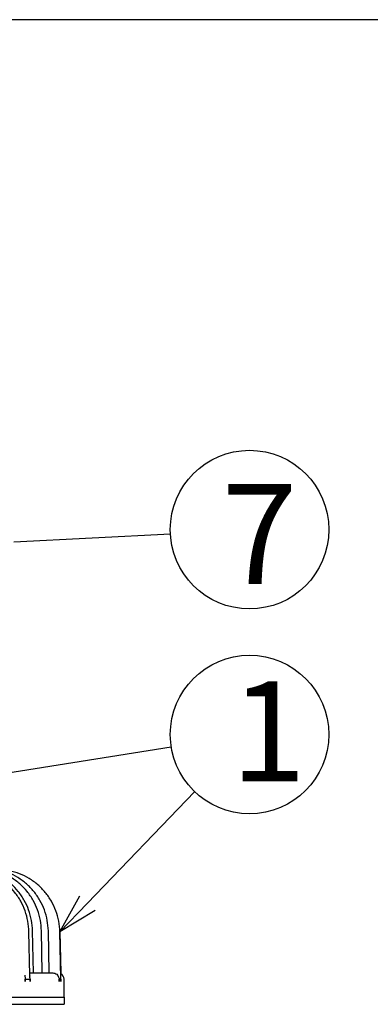
# Model space of a CAD drawing. Units: inches. Extents: x 1047 to 1452, y -2 to 284.
# Drawn here: x 1184 to 1206, y 216 to 278 of the extents above; entities that cross this region are included whole.
import ezdxf

# ---------------------------------------------------------------- set-up
doc = ezdxf.new("R2010")
doc.units = ezdxf.units.IN
doc.header["$LTSCALE"] = 0.2
doc.styles.add('高6.3', font='txt.shx', dxfattribs={"height": 6.3, "bigfont": 'bigfont.shx'})

msp = doc.modelspace()

# ---------------------------------------------------------------- linework, layer by layer
at = {"color": 3}
for p, q in [((1232.403, 277.964), (1062.3, 277.964)), ((1184.286, 220.449), (1184.288, 220.45)), ((1184.348, 217.707), (1184.288, 220.45)), ((1184.288, 220.45), (1184.289, 220.45)), ((1184.515, 220.508), (1184.517, 220.508)), ((1184.574, 217.856), (1184.517, 220.508)), ((1184.517, 220.508), (1184.517, 220.508)), ((1185.075, 220.508), (1185.077, 220.508)), ((1185.131, 217.856), (1185.077, 220.508)), ((1185.077, 220.508), (1185.077, 220.508)), ((1185.564, 217.856), (1185.511, 220.508)), ((1185.511, 220.508), (1185.511, 220.508)), ((1186.237, 220.449), (1186.237, 220.449)), ((1186.293, 217.513), (1186.237, 220.449)), ((1186.243, 220.449), (1186.292, 217.856)), ((1184.034, 217.709), (1184.042, 217.477)), ((1184.043, 217.307), (1184.043, 217.456)), ((1184.049, 217.456), (1184.351, 217.456)), ((1184.347, 217.663), (1184.348, 217.64)), ((1184.356, 217.36), (1184.348, 217.707)), ((1184.349, 217.856), (1184.458, 217.856)), ((1184.356, 217.36), (1184.357, 217.307)), ((1184.357, 217.456), (1184.357, 217.307)), ((1184.458, 217.856), (1184.572, 217.856)), ((1184.572, 217.856), (1185.038, 217.856)), ((1185.038, 217.856), (1185.13, 217.856)), ((1185.13, 217.856), (1185.494, 217.856)), ((1185.131, 217.856), (1185.13, 217.856)), ((1185.494, 217.856), (1185.563, 217.856)), ((1185.563, 217.856), (1185.789, 217.856)), ((1185.564, 217.856), (1185.563, 217.856)), ((1186.19, 217.307), (1186.19, 217.456)), ((1186.192, 217.456), (1186.294, 217.456)), ((1186.294, 217.452), (1186.293, 217.513)), ((1186.296, 217.456), (1186.296, 217.307)), ((1186.297, 217.856), (1186.297, 217.803)), ((1186.503, 216.316), (1186.503, 217.456)), ((1163.003, 216.316), (1186.503, 216.316))]:
    msp.add_line(p, q, dxfattribs=at)
at = {"color": 7}
for p, q in [((1183.33, 245.038), (1193.205, 245.55)), ((1167.633, 228.028), (1193.26, 232.103)), ((1187.975, 222.252), (1194.734, 229.283)), ((1186.503, 216.316), (1186.503, 215.876)), ((1163.003, 215.876), (1186.503, 215.876))]:
    msp.add_line(p, q, dxfattribs=at)
at = {"color": 0, "linetype": 'ByBlock', "lineweight": -2}
for p, q in [((1186.243, 220.449), (1187.492, 222.716)), ((1186.243, 220.449), (1187.975, 222.252)), ((1188.458, 221.788), (1186.243, 220.449))]:
    msp.add_line(p, q, dxfattribs=at)
for centre in [(1198.198, 245.809), (1198.198, 232.888)]:
    msp.add_circle(centre, 5)
at = {"color": 3}
msp.add_arc((1186.103, 217.456), 0.4, 0, 61.04075, dxfattribs=at)
for points, knots in [([(1184.286, 220.449), (1184.271, 220.671), (1184.24, 221.12), (1184.059, 221.77), (1183.782, 222.386), (1183.412, 222.94), (1182.955, 223.426), (1182.432, 223.821), (1181.848, 224.122), (1181.397, 224.262), (1181.113, 224.319), (1181.043, 224.331), (1181.011, 224.336)], [0, 0, 0, 0, 0.118324, 0.240079, 0.358404, 0.480159, 0.598479, 0.720231, 0.838539, 0.960278, 0.981642, 1, 1, 1, 1]), ([(1184.515, 220.508), (1184.5, 220.73), (1184.47, 221.179), (1184.287, 221.829), (1184.008, 222.445), (1183.633, 222.999), (1183.171, 223.484), (1182.642, 223.88), (1182.052, 224.181), (1181.596, 224.321), (1181.309, 224.378), (1181.237, 224.389), (1181.204, 224.395)], [0, 0, 0, 0, 0.118319, 0.24007, 0.35839, 0.480141, 0.59845, 0.720192, 0.838485, 0.96021, 0.981575, 1, 1, 1, 1]), ([(1185.075, 220.508), (1185.06, 220.73), (1185.03, 221.179), (1184.846, 221.829), (1184.563, 222.445), (1184.185, 222.999), (1183.717, 223.484), (1183.182, 223.88), (1182.584, 224.181), (1182.122, 224.321), (1181.832, 224.378), (1181.76, 224.389), (1181.726, 224.395)], [0, 0, 0, 0, 0.1183194, 0.2400699, 0.3583896, 0.480141, 0.5984504, 0.7201915, 0.8384851, 0.9602096, 0.9815749, 1, 1, 1, 1]), ([(1185.511, 220.508), (1185.496, 220.73), (1185.465, 221.179), (1185.28, 221.829), (1184.995, 222.445), (1184.613, 222.998), (1184.142, 223.486), (1183.6, 223.875), (1183.13, 224.129), (1182.839, 224.21), (1182.759, 224.232)], [0, 0, 0, 0, 0.133954, 0.271793, 0.405747, 0.543587, 0.67753, 0.815358, 0.949283, 1, 1, 1, 1]), ([(1186.237, 220.449), (1186.222, 220.674), (1186.191, 221.123), (1186.004, 221.776), (1185.717, 222.389), (1185.332, 222.945), (1184.858, 223.427), (1184.311, 223.825), (1183.705, 224.122), (1183.235, 224.263), (1182.943, 224.319), (1182.87, 224.331), (1182.836, 224.336)], [0, 0, 0, 0, 0.12004, 0.240079, 0.360119, 0.480158, 0.600194, 0.72023, 0.840253, 0.960276, 0.981642, 1, 1, 1, 1]), ([(1184.042, 217.477), (1184.043, 217.475), (1184.043, 217.468), (1184.043, 217.461), (1184.043, 217.456)], [0, 0, 0, 0, 0.35188, 1, 1, 1, 1]), ([(1184.049, 217.456), (1184.049, 217.456), (1184.049, 217.456), (1184.049, 217.456), (1184.049, 217.454), (1184.048, 217.448), (1184.046, 217.424), (1184.045, 217.375), (1184.044, 217.332), (1184.043, 217.307)], [0, 0, 0, 0, 0.002628, 0.006137, 0.012767, 0.036845, 0.132339, 0.512625, 1, 1, 1, 1]), ([(1184.357, 217.477), (1184.356, 217.493), (1184.353, 217.562), (1184.351, 217.631), (1184.349, 217.684)], [0, 0, 0, 0, 0.221617, 1, 1, 1, 1]), ([(1184.357, 217.307), (1184.357, 217.321), (1184.356, 217.347), (1184.355, 217.38), (1184.355, 217.406), (1184.354, 217.423), (1184.353, 217.434), (1184.353, 217.442), (1184.353, 217.447), (1184.352, 217.45), (1184.352, 217.452), (1184.352, 217.454), (1184.352, 217.455), (1184.352, 217.456), (1184.351, 217.456), (1184.351, 217.456), (1184.351, 217.456)], [0, 0, 0, 0, 0.274242, 0.512685, 0.672385, 0.779415, 0.851222, 0.899465, 0.931955, 0.95392, 0.968842, 0.979079, 0.988947, 0.993238, 0.99761, 1, 1, 1, 1]), ([(1184.357, 217.456), (1184.357, 217.461), (1184.357, 217.468), (1184.357, 217.475), (1184.357, 217.477)], [0, 0, 0, 0, 0.648121, 1, 1, 1, 1]), ([(1184.573, 217.856), (1184.573, 217.856), (1184.574, 217.856), (1184.573, 217.856), (1184.572, 217.856)], [0, 0, 0, 0, 0.1576754, 1, 1, 1, 1]), ([(1185.789, 217.856), (1185.833, 217.851), (1185.922, 217.842), (1186.041, 217.776), (1186.096, 217.707), (1186.122, 217.673)], [0, 0, 0, 0, 0.337909, 0.675817, 1, 1, 1, 1]), ([(1186.185, 217.519), (1186.175, 217.557), (1186.16, 217.61), (1186.131, 217.659), (1186.122, 217.673)], [0, 0, 0, 0, 0.713829, 1, 1, 1, 1]), ([(1186.185, 217.519), (1186.187, 217.502), (1186.189, 217.482), (1186.19, 217.461), (1186.19, 217.456)], [0, 0, 0, 0, 0.77811, 1, 1, 1, 1]), ([(1186.192, 217.456), (1186.192, 217.456), (1186.192, 217.456), (1186.192, 217.456), (1186.192, 217.454), (1186.192, 217.448), (1186.191, 217.424), (1186.19, 217.375), (1186.19, 217.332), (1186.19, 217.307)], [0, 0, 0, 0, 0.0026274, 0.0061217, 0.0127457, 0.0368399, 0.132333, 0.5126217, 1, 1, 1, 1]), ([(1186.296, 217.456), (1186.296, 217.461), (1186.296, 217.473), (1186.295, 217.485), (1186.294, 217.492)], [0, 0, 0, 0, 0.384207, 1, 1, 1, 1]), ([(1186.296, 217.307), (1186.296, 217.321), (1186.296, 217.347), (1186.295, 217.38), (1186.295, 217.406), (1186.295, 217.423), (1186.295, 217.434), (1186.295, 217.442), (1186.295, 217.447), (1186.295, 217.45), (1186.294, 217.452), (1186.294, 217.454), (1186.294, 217.455), (1186.294, 217.456), (1186.294, 217.456), (1186.294, 217.456), (1186.294, 217.456)], [0, 0, 0, 0, 0.274244, 0.512687, 0.672387, 0.779419, 0.851227, 0.899473, 0.931957, 0.953929, 0.968847, 0.979079, 0.988958, 0.993245, 0.997588, 1, 1, 1, 1])]:
    msp.add_open_spline(points, degree=3, knots=knots, dxfattribs=at)

# ---------------------------------------------------------------- texts
at = {"color": 4, "style": '高6.3'}
for s, p in [('7', (1196.435, 242.387)), ('1', (1196.998, 229.935))]:
    msp.add_text(s, height=6.3, dxfattribs=at).set_placement(p)

doc.saveas('drawing.dxf')
